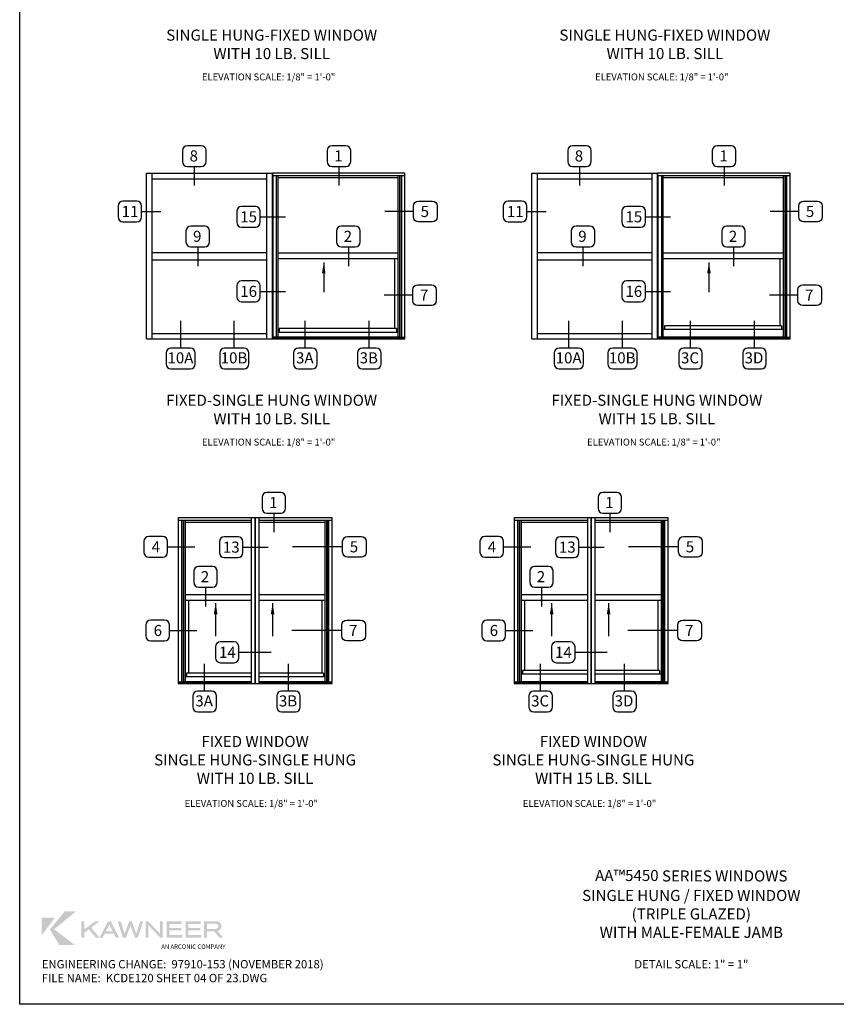
# Model space of a CAD drawing. Units: inches. Extents: x 0 to 147, y 0 to 94.
# Drawn here: x 0 to 37, y 0 to 45 of the extents above; entities that cross this region are included whole.
import ezdxf

# ---------------------------------------------------------------- set-up
doc = ezdxf.new("R2010")
doc.units = ezdxf.units.IN
doc.header["$MEASUREMENT"] = 0
doc.layers.get('0').update_dxf_attribs({"color": 4})
for name, color, linetype in [('FORMAT', 7, 'Continuous'), ('Kawneer Logo-English', 7, 'Continuous'), ('TEXT', 3, 'Continuous')]:
    doc.layers.add(name, color=color, linetype=linetype)
doc.styles.get("Standard").update_dxf_attribs({"font": 'arial.ttf'})
doc.dimstyles.new('0.05 Scale', dxfattribs={"dimtxt": 0.18, "dimasz": 0.18, "dimexe": 0.125, "dimexo": 0.062, "dimgap": 0.062, "dimtad": 1, "dimdec": 4, "dimlfac": 10, "dimzin": 1, "dimdsep": 46, "dimlunit": 5, "dimtxsty": 'Standard', "dimcen": 0, "dimclrd": 256, "dimclre": 256, "dimclrt": 256, "dimadec": 0, "dimazin": 0, "dimtfac": 1, "dimtdec": 4, "dimtofl": 0, "dimtmove": 0, "dimatfit": 3, "dimfxl": 1, "dimfrac": 2, "dimtolj": 1, "dimtzin": 1, "dimlwd": -1, "dimlwe": -1, "dimarcsym": 0})

# ---------------------------------------------------------------- blocks, each defined once
blk = doc.blocks.new('Kawneer Logo English')
at = {"layer": 'Kawneer Logo-English'}
for points in [[(0.0002, 0.2564), (0, 0.1137), (0.0012, 0.1153), (0.0046, 0.1197), (0.0099, 0.1268), (0.0167, 0.136), (0.0248, 0.1468), (0.0339, 0.1588), (0.0435, 0.1717), (0.0535, 0.185), (0.0634, 0.1984), (0.073, 0.2112), (0.0821, 0.2234), (0.0902, 0.2342), (0.097, 0.2433), (0.1022, 0.2503), (0.1057, 0.2549), (0.1069, 0.2565)], [(0.2706, 0.0336), (0.2688, 0.035), (0.2633, 0.0391), (0.255, 0.0454), (0.2442, 0.0536), (0.2314, 0.0633), (0.2173, 0.0741), (0.202, 0.0857), (0.1863, 0.0976), (0.1706, 0.1096), (0.1553, 0.1211), (0.1411, 0.132), (0.1285, 0.1417), (0.1176, 0.15), (0.1094, 0.1563), (0.1041, 0.1604), (0.1023, 0.1619), (0.1044, 0.1637), (0.1101, 0.1683), (0.1189, 0.1757), (0.1304, 0.1851), (0.1439, 0.1963), (0.159, 0.2087), (0.1751, 0.2221), (0.1917, 0.2359), (0.2083, 0.2496), (0.2244, 0.2628), (0.2395, 0.2753), (0.253, 0.2864), (0.2644, 0.2959), (0.2731, 0.3031), (0.2788, 0.3078), (0.2808, 0.3095), (0.2799, 0.3095), (0.277, 0.3096), (0.2725, 0.3096), (0.2666, 0.3096), (0.2597, 0.3096), (0.252, 0.3096), (0.2438, 0.3096), (0.2352, 0.3096), (0.2267, 0.3096), (0.2184, 0.3095), (0.2106, 0.3095), (0.2037, 0.3095), (0.1979, 0.3095), (0.1933, 0.3095), (0.1904, 0.3095), (0.1894, 0.3095), (0.188, 0.3078), (0.1841, 0.303), (0.1781, 0.2958), (0.1702, 0.2862), (0.161, 0.2751), (0.1507, 0.2625), (0.1396, 0.2491), (0.1283, 0.2352), (0.1169, 0.2214), (0.1059, 0.208), (0.0955, 0.1955), (0.0863, 0.1843), (0.0785, 0.1748), (0.0724, 0.1675), (0.0686, 0.1627), (0.0672, 0.1612), (0.068, 0.1597), (0.0704, 0.1556), (0.0743, 0.1493), (0.0791, 0.1412), (0.0849, 0.1315), (0.0913, 0.1208), (0.0982, 0.1092), (0.1053, 0.0973), (0.1124, 0.0855), (0.1193, 0.0739), (0.1257, 0.0632), (0.1315, 0.0535), (0.1364, 0.0454), (0.1402, 0.0391), (0.1426, 0.035), (0.1435, 0.0336)], [(0.8092, 0.2278), (0.7789, 0.1309), (0.7782, 0.1288), (0.7776, 0.127), (0.7771, 0.1253), (0.7767, 0.1238), (0.7764, 0.1249), (0.7761, 0.126), (0.7759, 0.1268), (0.7758, 0.1272), (0.7756, 0.128), (0.7751, 0.1292), (0.774, 0.1323), (0.7721, 0.1373), (0.7698, 0.1436), (0.7671, 0.1512), (0.764, 0.1596), (0.7606, 0.1686), (0.7573, 0.1779), (0.7539, 0.1872), (0.7506, 0.1962), (0.7475, 0.2046), (0.7448, 0.2122), (0.7424, 0.2185), (0.7406, 0.2235), (0.7395, 0.2266), (0.7391, 0.2278), (0.7191, 0.2278), (0.6843, 0.1336), (0.6832, 0.1306), (0.6824, 0.1282), (0.6817, 0.1261), (0.6812, 0.1241), (0.6809, 0.1251), (0.6805, 0.1262), (0.6802, 0.1273), (0.6799, 0.1287), (0.6795, 0.1298), (0.6785, 0.1329), (0.677, 0.1378), (0.675, 0.1442), (0.6726, 0.1516), (0.67, 0.16), (0.6672, 0.169), (0.6643, 0.1782), (0.6614, 0.1875), (0.6586, 0.1964), (0.656, 0.2047), (0.6536, 0.2123), (0.6516, 0.2186), (0.6501, 0.2235), (0.6491, 0.2266), (0.6488, 0.2278), (0.6238, 0.2278), (0.6676, 0.0927), (0.6923, 0.0927), (0.726, 0.1855), (0.727, 0.1883), (0.7278, 0.1906), (0.7285, 0.1928), (0.729, 0.1947), (0.7299, 0.1922), (0.7307, 0.1894), (0.7318, 0.1863), (0.7331, 0.1827), (0.7655, 0.0927), (0.7896, 0.0927), (0.8341, 0.2278), (0.8306, 0.2278)], [(0.9726, 0.2278), (0.9726, 0.1355), (0.973, 0.1265), (0.973, 0.1255), (0.9731, 0.1238), (0.9717, 0.1254), (0.9711, 0.1263), (0.9642, 0.1339), (0.8756, 0.2278), (0.853, 0.2278), (0.853, 0.0927), (0.8757, 0.0927), (0.8757, 0.1928), (0.8757, 0.1931), (0.8756, 0.194), (0.8755, 0.1953), (0.8754, 0.1968), (0.8756, 0.1965), (0.8757, 0.1963), (0.8765, 0.1955), (0.8782, 0.1936), (0.8798, 0.1918), (0.8805, 0.1909), (0.8816, 0.1898), (0.8845, 0.1867), (0.8892, 0.1819), (0.8952, 0.1756), (0.9021, 0.1681), (0.91, 0.1598), (0.9184, 0.151), (0.9272, 0.1418), (0.9358, 0.1326), (0.9442, 0.1237), (0.9521, 0.1154), (0.9591, 0.108), (0.965, 0.1017), (0.9696, 0.0969), (0.9726, 0.0938), (0.9736, 0.0927), (0.9952, 0.0927), (0.9952, 0.2278), (0.9927, 0.2278)], [(1.0494, 0.1526), (1.0512, 0.1526), (1.0549, 0.1526), (1.0602, 0.1526), (1.0668, 0.1526), (1.0744, 0.1526), (1.0827, 0.1526), (1.0915, 0.1526), (1.1006, 0.1526), (1.1095, 0.1526), (1.1182, 0.1526), (1.1262, 0.1526), (1.1334, 0.1526), (1.1396, 0.1526), (1.1442, 0.1526), (1.1472, 0.1526), (1.1482, 0.1526), (1.1482, 0.173), (1.1472, 0.173), (1.1442, 0.173), (1.1396, 0.173), (1.1335, 0.173), (1.1262, 0.173), (1.1182, 0.173), (1.1095, 0.173), (1.1006, 0.173), (1.0915, 0.173), (1.0827, 0.173), (1.0744, 0.173), (1.0668, 0.173), (1.0602, 0.173), (1.0549, 0.173), (1.0512, 0.173), (1.0494, 0.173), (1.0494, 0.1754), (1.0494, 0.1794), (1.0494, 0.1844), (1.0494, 0.1899), (1.0494, 0.1953), (1.0494, 0.2003), (1.0494, 0.2043), (1.0494, 0.2067), (1.0512, 0.2067), (1.055, 0.2067), (1.0605, 0.2067), (1.0672, 0.2067), (1.075, 0.2067), (1.0835, 0.2067), (1.0925, 0.2067), (1.1019, 0.2067), (1.1111, 0.2067), (1.12, 0.2067), (1.1283, 0.2067), (1.1356, 0.2067), (1.1419, 0.2067), (1.1466, 0.2067), (1.1497, 0.2067), (1.1508, 0.2067), (1.1508, 0.2278), (1.1483, 0.2278), (1.0259, 0.2278), (1.0259, 0.0927), (1.1556, 0.0927), (1.1556, 0.1137), (1.1545, 0.1137), (1.1512, 0.1137), (1.1462, 0.1137), (1.1397, 0.1137), (1.1319, 0.1137), (1.1232, 0.1137), (1.1139, 0.1137), (1.1043, 0.1137), (1.0945, 0.1137), (1.0851, 0.1137), (1.0761, 0.1137), (1.0679, 0.1137), (1.0609, 0.1137), (1.0552, 0.1137), (1.0513, 0.1137), (1.0494, 0.1137), (1.0494, 0.1164), (1.0494, 0.1209), (1.0494, 0.1267), (1.0494, 0.1331), (1.0494, 0.1395), (1.0494, 0.1453), (1.0494, 0.1499)], [(1.2056, 0.1526), (1.2075, 0.1526), (1.2112, 0.1526), (1.2165, 0.1526), (1.223, 0.1526), (1.2306, 0.1526), (1.239, 0.1526), (1.2478, 0.1526), (1.2568, 0.1526), (1.2658, 0.1526), (1.2744, 0.1526), (1.2826, 0.1526), (1.2897, 0.1526), (1.2958, 0.1526), (1.3005, 0.1526), (1.3035, 0.1526), (1.3045, 0.1526), (1.3045, 0.173), (1.3035, 0.173), (1.3005, 0.173), (1.2958, 0.173), (1.2897, 0.173), (1.2826, 0.173), (1.2744, 0.173), (1.2658, 0.173), (1.2568, 0.173), (1.2478, 0.173), (1.239, 0.173), (1.2306, 0.173), (1.223, 0.173), (1.2165, 0.173), (1.2112, 0.173), (1.2075, 0.173), (1.2056, 0.173), (1.2056, 0.1754), (1.2056, 0.1794), (1.2056, 0.1844), (1.2056, 0.1899), (1.2056, 0.1953), (1.2056, 0.2003), (1.2056, 0.2043), (1.2056, 0.2067), (1.2075, 0.2067), (1.2113, 0.2067), (1.2167, 0.2067), (1.2234, 0.2067), (1.2313, 0.2067), (1.2397, 0.2067), (1.2489, 0.2067), (1.2581, 0.2067), (1.2674, 0.2067), (1.2762, 0.2067), (1.2845, 0.2067), (1.2919, 0.2067), (1.2981, 0.2067), (1.3029, 0.2067), (1.306, 0.2067), (1.3071, 0.2067), (1.3071, 0.2278), (1.3046, 0.2278), (1.1822, 0.2278), (1.1822, 0.0927), (1.3119, 0.0927), (1.3119, 0.1137), (1.3107, 0.1137), (1.3075, 0.1137), (1.3024, 0.1137), (1.2959, 0.1137), (1.2882, 0.1137), (1.2795, 0.1137), (1.2702, 0.1137), (1.2605, 0.1137), (1.2508, 0.1137), (1.2413, 0.1137), (1.2324, 0.1137), (1.2242, 0.1137), (1.2172, 0.1137), (1.2115, 0.1137), (1.2076, 0.1137), (1.2056, 0.1137), (1.2056, 0.1164), (1.2056, 0.1209), (1.2056, 0.1267), (1.2056, 0.1331), (1.2056, 0.1395), (1.2056, 0.1453), (1.2056, 0.1499)]]:
    blk.add_hatch(color=256, dxfattribs=at).paths.add_polyline_path(points)
h = blk.add_hatch(color=256, dxfattribs=at)
h.paths.add_polyline_path([(0.527, 0.1446), (0.529, 0.1487), (0.5323, 0.1552), (0.5365, 0.1634), (0.541, 0.1723), (0.5453, 0.1808), (0.5491, 0.1882), (0.5516, 0.1932), (0.5526, 0.1952), (0.5528, 0.1958), (0.5534, 0.1971), (0.5542, 0.199), (0.555, 0.2013), (0.5555, 0.2001), (0.5561, 0.1989), (0.5567, 0.1975), (0.5575, 0.1959), (0.5583, 0.1943), (0.5606, 0.1896), (0.564, 0.1829), (0.568, 0.1749), (0.5724, 0.1662), (0.5766, 0.1578), (0.5803, 0.1503), (0.5831, 0.1446), (0.5791, 0.1446), (0.5725, 0.1446), (0.5642, 0.1446), (0.555, 0.1446), (0.5459, 0.1446), (0.5376, 0.1446), (0.5311, 0.1446)], flags=16)
h.paths.add_polyline_path([(0.5657, 0.2278), (0.5444, 0.2278), (0.4748, 0.0934), (0.473, 0.0956), (0.47, 0.0991), (0.4661, 0.1037), (0.4616, 0.1091), (0.4563, 0.1153), (0.4507, 0.122), (0.4448, 0.1291), (0.4387, 0.1362), (0.4327, 0.1433), (0.4269, 0.1502), (0.4215, 0.1567), (0.4165, 0.1626), (0.4123, 0.1675), (0.4089, 0.1715), (0.4065, 0.1744), (0.4053, 0.1758), (0.4067, 0.1769), (0.4094, 0.1789), (0.4132, 0.1817), (0.4179, 0.1852), (0.4232, 0.1891), (0.4291, 0.1935), (0.4353, 0.1982), (0.4416, 0.2029), (0.4479, 0.2076), (0.454, 0.2121), (0.4596, 0.2163), (0.4646, 0.22), (0.4689, 0.2232), (0.4721, 0.2256), (0.4743, 0.2272), (0.475, 0.2278), (0.4674, 0.2278), (0.4396, 0.2278), (0.4386, 0.227), (0.4359, 0.2251), (0.4318, 0.2221), (0.4264, 0.2181), (0.4201, 0.2133), (0.4129, 0.208), (0.4051, 0.2023), (0.397, 0.1963), (0.3889, 0.1904), (0.3809, 0.1845), (0.3733, 0.1788), (0.3663, 0.1737), (0.3602, 0.1691), (0.355, 0.1654), (0.3513, 0.1626), (0.3491, 0.161), (0.3491, 0.1631), (0.3491, 0.1663), (0.3491, 0.1703), (0.3491, 0.175), (0.3491, 0.1802), (0.3491, 0.1858), (0.3491, 0.1917), (0.3491, 0.1975), (0.3491, 0.2033), (0.3491, 0.2088), (0.3491, 0.214), (0.3491, 0.2185), (0.3491, 0.2223), (0.3491, 0.2252), (0.3491, 0.2271), (0.3491, 0.2278), (0.3258, 0.2278), (0.3258, 0.0927), (0.3487, 0.0927), (0.3487, 0.0944), (0.3487, 0.0988), (0.3487, 0.1052), (0.3487, 0.1126), (0.3487, 0.12), (0.3487, 0.1267), (0.3487, 0.1318), (0.3487, 0.1343), (0.3507, 0.1357), (0.3549, 0.1388), (0.3605, 0.1429), (0.3669, 0.1476), (0.3733, 0.1523), (0.3792, 0.1566), (0.3837, 0.1599), (0.3862, 0.1618), (0.3873, 0.1604), (0.3895, 0.1578), (0.3925, 0.1542), (0.3965, 0.1495), (0.4009, 0.1443), (0.4058, 0.1384), (0.4109, 0.1322), (0.4162, 0.126), (0.4216, 0.1196), (0.4266, 0.1137), (0.4313, 0.108), (0.4355, 0.1029), (0.4391, 0.0987), (0.4418, 0.0955), (0.4436, 0.0934), (0.4442, 0.0927), (0.4743, 0.0927), (0.4754, 0.0927), (0.5008, 0.0927), (0.5015, 0.094), (0.5032, 0.0973), (0.5055, 0.1021), (0.5083, 0.1077), (0.5111, 0.1135), (0.5137, 0.1186), (0.5157, 0.1226), (0.5167, 0.1248), (0.518, 0.1248), (0.5207, 0.1248), (0.5246, 0.1248), (0.5296, 0.1248), (0.5353, 0.1248), (0.5415, 0.1248), (0.5482, 0.1248), (0.5551, 0.1248), (0.562, 0.1248), (0.5688, 0.1248), (0.575, 0.1248), (0.5807, 0.1248), (0.5856, 0.1248), (0.5896, 0.1248), (0.5923, 0.1248), (0.5936, 0.1248), (0.5946, 0.1226), (0.5966, 0.1186), (0.5992, 0.1135), (0.602, 0.1077), (0.6048, 0.1021), (0.6071, 0.0973), (0.6088, 0.094), (0.6094, 0.0927), (0.6364, 0.0927), (0.5672, 0.2278)])
h = blk.add_hatch(color=256, dxfattribs=at)
h.paths.add_polyline_path([(1.3584, 0.1651), (1.3584, 0.168), (1.3584, 0.1729), (1.3584, 0.1792), (1.3584, 0.1862), (1.3584, 0.1931), (1.3584, 0.1995), (1.3584, 0.2044), (1.3584, 0.2072), (1.3599, 0.2072), (1.3627, 0.2072), (1.3664, 0.2072), (1.3711, 0.2072), (1.3764, 0.2072), (1.3823, 0.2072), (1.3883, 0.2072), (1.3946, 0.2072), (1.4008, 0.2072), (1.4067, 0.2072), (1.4123, 0.2072), (1.4173, 0.2072), (1.4214, 0.2072), (1.4245, 0.2072), (1.4266, 0.2072), (1.4273, 0.2072), (1.431, 0.2071), (1.4343, 0.2069), (1.4359, 0.2067), (1.4374, 0.2064), (1.4389, 0.2061), (1.4404, 0.2056), (1.4417, 0.2051), (1.443, 0.2045), (1.4442, 0.2037), (1.4454, 0.2029), (1.4466, 0.2018), (1.4476, 0.2007), (1.4486, 0.1993), (1.4495, 0.1978), (1.4504, 0.1961), (1.4511, 0.1945), (1.4516, 0.193), (1.452, 0.1914), (1.4522, 0.19), (1.4524, 0.1887), (1.4524, 0.1875), (1.4525, 0.1863), (1.4524, 0.1845), (1.4522, 0.1828), (1.4519, 0.181), (1.4514, 0.1794), (1.4508, 0.1779), (1.4501, 0.1765), (1.4493, 0.1751), (1.4483, 0.1737), (1.447, 0.1723), (1.4457, 0.1711), (1.4443, 0.17), (1.4428, 0.169), (1.4412, 0.1682), (1.4396, 0.1675), (1.4379, 0.1669), (1.4361, 0.1665), (1.4342, 0.166), (1.4324, 0.1657), (1.4304, 0.1655), (1.4285, 0.1654), (1.4244, 0.1652), (1.4202, 0.1651), (1.4177, 0.1651), (1.4111, 0.1651), (1.4018, 0.1651), (1.391, 0.1651), (1.38, 0.1651), (1.37, 0.1651), (1.3623, 0.1651)], flags=16)
h.paths.add_polyline_path([(1.4438, 0.1486), (1.4469, 0.1492), (1.4495, 0.1499), (1.4519, 0.1506), (1.454, 0.1515), (1.4559, 0.1522), (1.4576, 0.153), (1.4591, 0.154), (1.4606, 0.1549), (1.4621, 0.1558), (1.4634, 0.1569), (1.4647, 0.158), (1.4659, 0.1591), (1.467, 0.1602), (1.468, 0.1613), (1.4689, 0.1626), (1.4699, 0.1637), (1.4706, 0.1649), (1.4715, 0.1662), (1.4721, 0.1674), (1.4728, 0.1686), (1.4733, 0.1699), (1.4738, 0.1711), (1.4743, 0.1724), (1.4747, 0.1737), (1.4754, 0.1761), (1.4758, 0.1785), (1.4762, 0.1808), (1.4765, 0.1831), (1.4766, 0.1851), (1.4767, 0.1871), (1.4766, 0.1889), (1.4765, 0.1906), (1.4764, 0.1924), (1.4761, 0.1941), (1.4758, 0.1958), (1.4756, 0.1974), (1.4751, 0.199), (1.4746, 0.2006), (1.4742, 0.2021), (1.4735, 0.2036), (1.473, 0.2051), (1.4722, 0.2065), (1.4715, 0.2079), (1.4706, 0.2092), (1.4698, 0.2105), (1.4689, 0.2118), (1.4679, 0.213), (1.4669, 0.2141), (1.4658, 0.2154), (1.4647, 0.2164), (1.4635, 0.2174), (1.4622, 0.2184), (1.461, 0.2194), (1.4596, 0.2203), (1.4583, 0.2211), (1.4568, 0.222), (1.4554, 0.2227), (1.4538, 0.2234), (1.4523, 0.224), (1.4507, 0.2246), (1.4491, 0.2251), (1.4473, 0.2256), (1.4452, 0.2262), (1.4433, 0.2265), (1.4411, 0.2269), (1.4389, 0.2272), (1.4364, 0.2274), (1.4335, 0.2276), (1.43, 0.2277), (1.4261, 0.2278), (1.426, 0.2278), (1.3349, 0.2278), (1.3349, 0.0927), (1.3586, 0.0927), (1.3586, 0.0947), (1.3586, 0.1001), (1.3586, 0.108), (1.3586, 0.117), (1.3586, 0.1263), (1.3586, 0.1348), (1.3586, 0.1413), (1.3586, 0.1448), (1.3623, 0.1448), (1.3694, 0.1448), (1.3787, 0.1448), (1.389, 0.1448), (1.3993, 0.1448), (1.4082, 0.1448), (1.4147, 0.1448), (1.4177, 0.1448), (1.4201, 0.142), (1.4252, 0.136), (1.4323, 0.1276), (1.4403, 0.1181), (1.4482, 0.1087), (1.455, 0.1006), (1.4599, 0.0948), (1.4618, 0.0927), (1.4925, 0.0927), (1.4907, 0.0948), (1.4856, 0.1005), (1.4785, 0.1088), (1.4701, 0.1183), (1.4615, 0.1282), (1.4536, 0.1373), (1.4474, 0.1445)])
at = {"layer": 'Kawneer Logo-English', "insert": (1.5101, 0.0373), "char_height": 0.036, "attachment_point": 3}
blk.add_mtext_dynamic_manual_height_columns('{\\fArial TUR|b0|i0|c0|p34;\\T1.05;AN ARCONIC COMPANY}', width=0.61259, gutter_width=1, heights=[0], dxfattribs=at)

msp = doc.modelspace()

# ---------------------------------------------------------------- linework, layer by layer
for p, q in [((5.742353, 30.071464), (5.742353, 37.567592)), ((5.742353, 37.567592), (11.426822, 37.567592)), ((5.992353, 30.071464), (5.992353, 37.567592)), ((11.176822, 30.071464), (11.176822, 37.567592)), ((11.426822, 30.071464), (11.426822, 37.567592)), ((17.423725, 37.442592), (11.426822, 37.442592)), ((11.426822, 37.442592), (11.426822, 30.134253)), ((11.442447, 37.442592), (11.442447, 30.15382)), ((11.602572, 37.442592), (11.602572, 30.15382)), ((11.669006, 37.442592), (11.669006, 30.15382)), ((17.103475, 37.442592), (17.103475, 30.15382)), ((17.177725, 37.442592), (17.177725, 30.15382)), ((17.197165, 37.442592), (17.197165, 30.134253)), ((17.2636, 37.442592), (17.2636, 30.134253)), ((23.162536, 30.071464), (23.162536, 37.567592)), ((23.162536, 37.567592), (28.847004, 37.567592)), ((23.412536, 30.071464), (23.412536, 37.567592)), ((28.597004, 30.071464), (28.597004, 37.567592)), ((28.847004, 30.071464), (28.847004, 37.567592)), ((34.843907, 37.442592), (28.847004, 37.442592)), ((28.847004, 37.442592), (28.847004, 30.134253)), ((28.862629, 37.442592), (28.862629, 30.15382)), ((29.022754, 37.442592), (29.022754, 30.15382)), ((29.089189, 37.442592), (29.089189, 30.15382)), ((34.523657, 37.442592), (34.523657, 30.15382)), ((34.597907, 37.442592), (34.597907, 30.15382)), ((34.617348, 37.442592), (34.617348, 30.134253)), ((34.683782, 37.442592), (34.683782, 30.134253)), ((5.992353, 37.317592), (11.176822, 37.317592)), ((17.103475, 37.356592), (11.669006, 37.356592)), ((23.412536, 37.317592), (28.597004, 37.317592)), ((34.523657, 37.356592), (29.089189, 37.356592)), ((5.992353, 33.983528), (11.176822, 33.983528)), ((17.103475, 33.944496), (11.669006, 33.944496)), ((23.412536, 33.983528), (28.597004, 33.983528)), ((34.523657, 33.944496), (29.089189, 33.944496)), ((5.992353, 33.655528), (11.176822, 33.655528)), ((17.103475, 33.694559), (11.669006, 33.694559)), ((16.954975, 33.694559), (16.954975, 30.546526)), ((23.412536, 33.655528), (28.597004, 33.655528)), ((34.523657, 33.694559), (29.089189, 33.694559)), ((34.375157, 33.694559), (34.375157, 30.670781)), ((5.992353, 30.321464), (11.176822, 30.321464)), ((17.103475, 30.372261), (11.669006, 30.372261)), ((17.035227, 30.546526), (11.737254, 30.546526)), ((11.737254, 30.546526), (11.737254, 30.372261)), ((17.035227, 30.546526), (17.035227, 30.372261)), ((23.412536, 30.321464), (28.597004, 30.321464)), ((34.523657, 30.497214), (29.089189, 30.497214)), ((34.455409, 30.670781), (29.157437, 30.670781)), ((29.157437, 30.670781), (29.157437, 30.496516)), ((34.455409, 30.670781), (34.455409, 30.496516)), ((5.742353, 30.071464), (11.426822, 30.071464)), ((17.197165, 30.15382), (11.426822, 30.15382)), ((17.423725, 30.134253), (11.426822, 30.134253)), ((17.423725, 30.125373), (11.426822, 30.125373)), ((23.162536, 30.071464), (28.847004, 30.071464)), ((34.617348, 30.15382), (28.847004, 30.15382)), ((34.843907, 30.134253), (28.847004, 30.134253)), ((34.843907, 30.125373), (28.847004, 30.125373)), ((10.476401, 21.865418), (7.160472, 21.865418)), ((7.320597, 21.865418), (7.320597, 14.557078)), ((7.387031, 21.865418), (7.387031, 14.557078)), ((7.406472, 21.865418), (7.406472, 14.576645)), ((7.480722, 21.865418), (7.480722, 14.576645)), ((10.476401, 21.990418), (10.476401, 14.494289)), ((10.636507, 21.990418), (10.636507, 14.494289)), ((10.652093, 21.990418), (10.652093, 14.494289)), ((10.812199, 21.990418), (10.812199, 14.494289)), ((14.128128, 21.865418), (10.812199, 21.865418)), ((13.807878, 21.865418), (13.807878, 14.576645)), ((13.882128, 21.865418), (13.882128, 14.576645)), ((13.901568, 21.865418), (13.901568, 14.557078)), ((13.968003, 21.865418), (13.968003, 14.557078)), ((25.67269, 21.865418), (22.35676, 21.865418)), ((22.516885, 21.865418), (22.516885, 14.557078)), ((22.58332, 21.865418), (22.58332, 14.557078)), ((22.60276, 21.865418), (22.60276, 14.576645)), ((22.67701, 21.865418), (22.67701, 14.576645)), ((25.67269, 21.990418), (25.67269, 14.494289)), ((25.832795, 21.990418), (25.832795, 14.494289)), ((25.848381, 21.990418), (25.848381, 14.494289)), ((26.008487, 21.990418), (26.008487, 14.494289)), ((29.324416, 21.865418), (26.008487, 21.865418)), ((29.004166, 21.865418), (29.004166, 14.576645)), ((29.078416, 21.865418), (29.078416, 14.576645)), ((29.097857, 21.865418), (29.097857, 14.557078)), ((29.164291, 21.865418), (29.164291, 14.557078)), ((10.476401, 21.779418), (7.480722, 21.779418)), ((13.807878, 21.779418), (10.812199, 21.779418)), ((25.67269, 21.779418), (22.67701, 21.779418)), ((29.004166, 21.779418), (26.008487, 21.779418)), ((10.476401, 18.504059), (7.480722, 18.504059)), ((10.476401, 18.254122), (7.480722, 18.254122)), ((7.629222, 18.254122), (7.629222, 14.969351)), ((13.807878, 18.504059), (10.812199, 18.504059)), ((13.807878, 18.254122), (10.812199, 18.254122)), ((13.659378, 18.254122), (13.659378, 14.969351)), ((25.67269, 18.504059), (22.67701, 18.504059)), ((25.67269, 18.254122), (22.67701, 18.254122)), ((22.82551, 18.254122), (22.82551, 15.093607)), ((29.004166, 18.504059), (26.008487, 18.504059)), ((29.004166, 18.254122), (26.008487, 18.254122)), ((28.855666, 18.254122), (28.855666, 15.093607)), ((10.476401, 14.795086), (7.480722, 14.795086)), ((10.476401, 14.969351), (7.54897, 14.969351)), ((7.54897, 14.969351), (7.54897, 14.795086)), ((13.73963, 14.969351), (10.812199, 14.969351)), ((13.807878, 14.795086), (10.812199, 14.795086)), ((13.73963, 14.969351), (13.73963, 14.795086)), ((25.67269, 14.920039), (22.67701, 14.920039)), ((25.67269, 15.093607), (22.745258, 15.093607)), ((22.745258, 15.093607), (22.745258, 14.919342)), ((28.935918, 15.093607), (26.008487, 15.093607)), ((29.004166, 14.920039), (26.008487, 14.920039)), ((28.935918, 15.093607), (28.935918, 14.919342)), ((10.476401, 14.557078), (7.160472, 14.557078)), ((10.476401, 14.548198), (7.160472, 14.548198)), ((10.476401, 14.576645), (7.387031, 14.576645)), ((13.901568, 14.576645), (10.812199, 14.576645)), ((14.128128, 14.557078), (10.812199, 14.557078)), ((14.128128, 14.548198), (10.812199, 14.548198)), ((25.67269, 14.557078), (22.35676, 14.557078)), ((25.67269, 14.548198), (22.35676, 14.548198)), ((25.67269, 14.576645), (22.58332, 14.576645)), ((29.097857, 14.576645), (26.008487, 14.576645)), ((29.324416, 14.557078), (26.008487, 14.557078)), ((29.324416, 14.548198), (26.008487, 14.548198))]:
    msp.add_line(p, q)
for points in [[(11.426822, 30.071464), (17.423725, 30.071464), (17.423725, 37.567592), (11.426822, 37.567592)], [(28.847004, 30.071464), (34.843907, 30.071464), (34.843907, 37.567592), (28.847004, 37.567592)], [(7.160472, 14.494289), (14.128128, 14.494289), (14.128128, 21.990418), (7.160472, 21.990418)], [(22.35676, 14.494289), (29.324416, 14.494289), (29.324416, 21.990418), (22.35676, 21.990418)]]:
    msp.add_lwpolyline(points, close=True)
at = {"layer": 'FORMAT'}
msp.add_lwpolyline([(147.465707, 0), (0, 0), (0, 94.198304)], dxfattribs=at)
at = {"layer": 'TEXT'}
for p, q in [((7.896223, 37.869921), (7.896223, 37.003405)), ((14.437943, 37.869921), (14.437943, 37.003405)), ((25.316406, 37.869921), (25.316406, 37.003405)), ((31.858125, 37.869921), (31.858125, 37.003405)), ((5.516674, 35.835792), (6.387405, 35.835792)), ((17.811829, 35.835792), (16.5181, 35.835792)), ((22.936857, 35.835792), (23.807587, 35.835792)), ((35.232011, 35.835792), (33.938283, 35.835792)), ((10.880257, 35.595344), (12.019034, 35.595344)), ((28.30044, 35.595344), (29.439216, 35.595344)), ((8.053765, 34.235804), (8.053765, 33.369288)), ((14.864341, 34.235804), (14.864341, 33.369288)), ((25.473948, 34.235804), (25.473948, 33.369288)), ((32.284523, 34.235804), (32.284523, 33.369288)), ((10.880257, 32.225687), (12.019034, 32.225687)), ((17.776619, 32.05418), (16.482891, 32.05418)), ((28.30044, 32.225687), (29.439216, 32.225687)), ((35.196802, 32.05418), (33.903073, 32.05418)), ((7.282881, 29.662198), (7.282881, 30.894566)), ((9.705598, 29.662198), (9.705598, 30.894566)), ((12.918584, 29.662198), (12.918584, 30.894566)), ((15.811701, 29.662198), (15.811701, 30.894566)), ((24.838299, 29.662198), (24.838299, 30.894566)), ((27.261016, 29.662198), (27.261016, 30.894566)), ((30.338766, 29.662198), (30.338766, 30.894566)), ((33.231884, 29.662198), (33.231884, 30.894566)), ((11.492572, 22.19976), (11.492572, 21.333244)), ((26.68886, 22.19976), (26.68886, 21.333244)), ((6.686096, 20.678599), (7.923065, 20.678599)), ((10.095521, 20.665158), (11.234297, 20.665158)), ((14.606313, 20.678599), (12.341831, 20.678599)), ((21.882385, 20.678599), (23.119354, 20.678599)), ((25.291809, 20.665158), (26.430586, 20.665158)), ((29.802601, 20.678599), (27.53812, 20.678599)), ((8.404364, 18.851949), (8.404364, 17.985433)), ((23.600653, 18.851949), (23.600653, 17.985433)), ((6.774121, 16.897921), (8.01109, 16.897921)), ((14.571103, 16.896987), (12.306622, 16.896987)), ((21.97041, 16.897921), (23.207379, 16.897921)), ((29.767391, 16.896987), (27.50291, 16.896987)), ((9.918206, 15.909139), (11.374024, 15.909139)), ((25.114494, 15.909139), (26.570313, 15.909139)), ((8.364672, 14.157361), (8.364672, 15.389729)), ((12.158914, 14.157361), (12.158914, 15.389729)), ((23.56096, 14.157361), (23.56096, 15.389729)), ((27.355203, 14.157361), (27.355203, 15.389729))]:
    msp.add_line(p, q, dxfattribs=at)
for points in [[(8.209538, 37.869921, 0.414213562), (8.429264, 38.089647), (8.429264, 38.589072, 0.414213562), (8.209538, 38.808799), (7.582909, 38.808799, 0.414213562), (7.363182, 38.589072), (7.363182, 38.089647, 0.414213562), (7.582909, 37.869921)], [(14.751257, 37.869921, 0.414213562), (14.970984, 38.089647), (14.970984, 38.589072, 0.414213562), (14.751257, 38.808799), (14.124628, 38.808799, 0.414213562), (13.904902, 38.589072), (13.904902, 38.089647, 0.414213562), (14.124628, 37.869921)], [(25.62972, 37.869921, 0.414213562), (25.849447, 38.089647), (25.849447, 38.589072, 0.414213562), (25.62972, 38.808799), (25.003091, 38.808799, 0.414213562), (24.783365, 38.589072), (24.783365, 38.089647, 0.414213562), (25.003091, 37.869921)], [(32.17144, 37.869921, 0.414213562), (32.391167, 38.089647), (32.391167, 38.589072, 0.414213562), (32.17144, 38.808799), (31.544811, 38.808799, 0.414213562), (31.325084, 38.589072), (31.325084, 38.089647, 0.414213562), (31.544811, 37.869921)], [(5.516674, 35.586079), (5.516674, 36.085504, 0.414213562), (5.296948, 36.305231), (4.670318, 36.305231, 0.414213562), (4.450592, 36.085504), (4.450592, 35.586079, 0.414213562), (4.670318, 35.366353), (5.296948, 35.366353, 0.414213562)], [(10.880257, 35.345632), (10.880257, 35.845057, 0.414213562), (10.660531, 36.064783), (10.033901, 36.064783, 0.414213562), (9.814175, 35.845057), (9.814175, 35.345632, 0.414213562), (10.033901, 35.125905), (10.660531, 35.125905, 0.414213562)], [(17.811829, 35.586079), (17.811829, 36.085504, -0.414213562), (18.031555, 36.305231), (18.658184, 36.305231, -0.414213562), (18.877911, 36.085504), (18.877911, 35.586079, -0.414213562), (18.658184, 35.366353), (18.031555, 35.366353, -0.414213562)], [(22.936857, 35.586079), (22.936857, 36.085504, 0.414213562), (22.71713, 36.305231), (22.090501, 36.305231, 0.414213562), (21.870774, 36.085504), (21.870774, 35.586079, 0.414213562), (22.090501, 35.366353), (22.71713, 35.366353, 0.414213562)], [(28.30044, 35.345632), (28.30044, 35.845057, 0.414213562), (28.080713, 36.064783), (27.454084, 36.064783, 0.414213562), (27.234357, 35.845057), (27.234357, 35.345632, 0.414213562), (27.454084, 35.125905), (28.080713, 35.125905, 0.414213562)], [(35.232011, 35.586079), (35.232011, 36.085504, -0.414213562), (35.451738, 36.305231), (36.078367, 36.305231, -0.414213562), (36.298093, 36.085504), (36.298093, 35.586079, -0.414213562), (36.078367, 35.366353), (35.451738, 35.366353, -0.414213562)], [(8.36708, 34.235804, 0.414213562), (8.586807, 34.45553), (8.586807, 34.954955, 0.414213562), (8.36708, 35.174682), (7.740451, 35.174682, 0.414213562), (7.520724, 34.954955), (7.520724, 34.45553, 0.414213562), (7.740451, 34.235804)], [(15.177655, 34.235804, 0.414213562), (15.397382, 34.45553), (15.397382, 34.954955, 0.414213562), (15.177655, 35.174682), (14.551026, 35.174682, 0.414213562), (14.3313, 34.954955), (14.3313, 34.45553, 0.414213562), (14.551026, 34.235804)], [(25.787262, 34.235804, 0.414213562), (26.006989, 34.45553), (26.006989, 34.954955, 0.414213562), (25.787262, 35.174682), (25.160633, 35.174682, 0.414213562), (24.940907, 34.954955), (24.940907, 34.45553, 0.414213562), (25.160633, 34.235804)], [(32.597838, 34.235804, 0.414213562), (32.817564, 34.45553), (32.817564, 34.954955, 0.414213562), (32.597838, 35.174682), (31.971209, 35.174682, 0.414213562), (31.751482, 34.954955), (31.751482, 34.45553, 0.414213562), (31.971209, 34.235804)], [(10.880257, 31.975975), (10.880257, 32.475399, 0.414213562), (10.660531, 32.695126), (10.033901, 32.695126, 0.414213562), (9.814175, 32.475399), (9.814175, 31.975975, 0.414213562), (10.033901, 31.756248), (10.660531, 31.756248, 0.414213562)], [(17.776619, 31.804468), (17.776619, 32.303893, -0.414213562), (17.996346, 32.523619), (18.622975, 32.523619, -0.414213562), (18.842701, 32.303893), (18.842701, 31.804468, -0.414213562), (18.622975, 31.584741), (17.996346, 31.584741, -0.414213562)], [(28.30044, 31.975975), (28.30044, 32.475399, 0.414213562), (28.080713, 32.695126), (27.454084, 32.695126, 0.414213562), (27.234357, 32.475399), (27.234357, 31.975975, 0.414213562), (27.454084, 31.756248), (28.080713, 31.756248, 0.414213562)], [(35.196802, 31.804468), (35.196802, 32.303893, -0.414213562), (35.416528, 32.523619), (36.043157, 32.523619, -0.414213562), (36.262884, 32.303893), (36.262884, 31.804468, -0.414213562), (36.043157, 31.584741), (35.416528, 31.584741, -0.414213562)], [(6.841659, 29.662198, 0.414213562), (6.621932, 29.442471), (6.621932, 28.943046, 0.414213562), (6.841659, 28.72332), (7.724104, 28.72332, 0.414213562), (7.943831, 28.943046), (7.943831, 29.442471, 0.414213562), (7.724104, 29.662198)], [(9.264375, 29.662198, 0.414213562), (9.044649, 29.442471), (9.044649, 28.943046, 0.414213562), (9.264375, 28.72332), (10.146821, 28.72332, 0.414213562), (10.366547, 28.943046), (10.366547, 29.442471, 0.414213562), (10.146821, 29.662198)], [(12.605269, 29.662198, 0.414213562), (12.385543, 29.442471), (12.385543, 28.943046, 0.414213562), (12.605269, 28.72332), (13.231898, 28.72332, 0.414213562), (13.451625, 28.943046), (13.451625, 29.442471, 0.414213562), (13.231898, 29.662198)], [(15.498387, 29.662198, 0.414213562), (15.27866, 29.442471), (15.27866, 28.943046, 0.414213562), (15.498387, 28.72332), (16.125016, 28.72332, 0.414213562), (16.344742, 28.943046), (16.344742, 29.442471, 0.414213562), (16.125016, 29.662198)], [(24.397076, 29.662198, 0.414213562), (24.17735, 29.442471), (24.17735, 28.943046, 0.414213562), (24.397076, 28.72332), (25.279522, 28.72332, 0.414213562), (25.499249, 28.943046), (25.499249, 29.442471, 0.414213562), (25.279522, 29.662198)], [(26.819793, 29.662198, 0.414213562), (26.600066, 29.442471), (26.600066, 28.943046, 0.414213562), (26.819793, 28.72332), (27.702239, 28.72332, 0.414213562), (27.921965, 28.943046), (27.921965, 29.442471, 0.414213562), (27.702239, 29.662198)], [(30.025452, 29.662198, 0.414213562), (29.805725, 29.442471), (29.805725, 28.943046, 0.414213562), (30.025452, 28.72332), (30.652081, 28.72332, 0.414213562), (30.871808, 28.943046), (30.871808, 29.442471, 0.414213562), (30.652081, 29.662198)], [(32.918569, 29.662198, 0.414213562), (32.698843, 29.442471), (32.698843, 28.943046, 0.414213562), (32.918569, 28.72332), (33.545198, 28.72332, 0.414213562), (33.764925, 28.943046), (33.764925, 29.442471, 0.414213562), (33.545198, 29.662198)], [(11.805886, 22.19976, 0.414213562), (12.025613, 22.419487), (12.025613, 22.918912, 0.414213562), (11.805886, 23.138638), (11.179257, 23.138638, 0.414213562), (10.95953, 22.918912), (10.95953, 22.419487, 0.414213562), (11.179257, 22.19976)], [(27.002174, 22.19976, 0.414213562), (27.221901, 22.419487), (27.221901, 22.918912, 0.414213562), (27.002174, 23.138638), (26.375545, 23.138638, 0.414213562), (26.155819, 22.918912), (26.155819, 22.419487, 0.414213562), (26.375545, 22.19976)], [(6.686096, 20.428886), (6.686096, 20.928311, 0.414213562), (6.46637, 21.148038), (5.839741, 21.148038, 0.414213562), (5.620014, 20.928311), (5.620014, 20.428886, 0.414213562), (5.839741, 20.20916), (6.46637, 20.20916, 0.414213562)], [(10.095521, 20.415445), (10.095521, 20.91487, 0.414213562), (9.875794, 21.134597), (9.249165, 21.134597, 0.414213562), (9.029439, 20.91487), (9.029439, 20.415445, 0.414213562), (9.249165, 20.195719), (9.875794, 20.195719, 0.414213562)], [(14.606313, 20.428886), (14.606313, 20.928311, -0.414213562), (14.826039, 21.148038), (15.452668, 21.148038, -0.414213562), (15.672395, 20.928311), (15.672395, 20.428886, -0.414213562), (15.452668, 20.20916), (14.826039, 20.20916, -0.414213562)], [(21.882385, 20.428886), (21.882385, 20.928311, 0.414213562), (21.662658, 21.148038), (21.036029, 21.148038, 0.414213562), (20.816303, 20.928311), (20.816303, 20.428886, 0.414213562), (21.036029, 20.20916), (21.662658, 20.20916, 0.414213562)], [(25.291809, 20.415445), (25.291809, 20.91487, 0.414213562), (25.072083, 21.134597), (24.445454, 21.134597, 0.414213562), (24.225727, 20.91487), (24.225727, 20.415445, 0.414213562), (24.445454, 20.195719), (25.072083, 20.195719, 0.414213562)], [(29.802601, 20.428886), (29.802601, 20.928311, -0.414213562), (30.022328, 21.148038), (30.648957, 21.148038, -0.414213562), (30.868683, 20.928311), (30.868683, 20.428886, -0.414213562), (30.648957, 20.20916), (30.022328, 20.20916, -0.414213562)], [(8.717679, 18.851949, 0.414213562), (8.937406, 19.071675), (8.937406, 19.5711, 0.414213562), (8.717679, 19.790827), (8.09105, 19.790827, 0.414213562), (7.871323, 19.5711), (7.871323, 19.071675, 0.414213562), (8.09105, 18.851949)], [(23.913967, 18.851949, 0.414213562), (24.133694, 19.071675), (24.133694, 19.5711, 0.414213562), (23.913967, 19.790827), (23.287338, 19.790827, 0.414213562), (23.067612, 19.5711), (23.067612, 19.071675, 0.414213562), (23.287338, 18.851949)], [(6.774121, 16.648208), (6.774121, 17.147633, 0.414213562), (6.554395, 17.36736), (5.927766, 17.36736, 0.414213562), (5.708039, 17.147633), (5.708039, 16.648208, 0.414213562), (5.927766, 16.428482), (6.554395, 16.428482, 0.414213562)], [(14.571103, 16.647275), (14.571103, 17.1467, -0.414213562), (14.790829, 17.366426), (15.417459, 17.366426, -0.414213562), (15.637185, 17.1467), (15.637185, 16.647275, -0.414213562), (15.417459, 16.427548), (14.790829, 16.427548, -0.414213562)], [(21.97041, 16.648208), (21.97041, 17.147633, 0.414213562), (21.750683, 17.36736), (21.124054, 17.36736, 0.414213562), (20.904328, 17.147633), (20.904328, 16.648208, 0.414213562), (21.124054, 16.428482), (21.750683, 16.428482, 0.414213562)], [(29.767391, 16.647275), (29.767391, 17.1467, -0.414213562), (29.987118, 17.366426), (30.613747, 17.366426, -0.414213562), (30.833474, 17.1467), (30.833474, 16.647275, -0.414213562), (30.613747, 16.427548), (29.987118, 16.427548, -0.414213562)], [(9.918206, 15.659426), (9.918206, 16.158851, 0.414213562), (9.698479, 16.378578), (9.07185, 16.378578, 0.414213562), (8.852124, 16.158851), (8.852124, 15.659426, 0.414213562), (9.07185, 15.4397), (9.698479, 15.4397, 0.414213562)], [(25.114494, 15.659426), (25.114494, 16.158851, 0.414213562), (24.894768, 16.378578), (24.268139, 16.378578, 0.414213562), (24.048412, 16.158851), (24.048412, 15.659426, 0.414213562), (24.268139, 15.4397), (24.894768, 15.4397, 0.414213562)], [(8.051357, 14.157361, 0.414213562), (7.831631, 13.937634), (7.831631, 13.43821, 0.414213562), (8.051357, 13.218483), (8.677987, 13.218483, 0.414213562), (8.897713, 13.43821), (8.897713, 13.937634, 0.414213562), (8.677987, 14.157361)], [(11.8456, 14.157361, 0.414213562), (11.625873, 13.937634), (11.625873, 13.43821, 0.414213562), (11.8456, 13.218483), (12.472229, 13.218483, 0.414213562), (12.691956, 13.43821), (12.691956, 13.937634, 0.414213562), (12.472229, 14.157361)], [(23.247646, 14.157361, 0.414213562), (23.027919, 13.937634), (23.027919, 13.43821, 0.414213562), (23.247646, 13.218483), (23.874275, 13.218483, 0.414213562), (24.094002, 13.43821), (24.094002, 13.937634, 0.414213562), (23.874275, 14.157361)], [(27.041888, 14.157361, 0.414213562), (26.822162, 13.937634), (26.822162, 13.43821, 0.414213562), (27.041888, 13.218483), (27.668517, 13.218483, 0.414213562), (27.888244, 13.43821), (27.888244, 13.937634, 0.414213562), (27.668517, 14.157361)]]:
    msp.add_lwpolyline(points, format="xyb", close=True, dxfattribs=at)

# ---------------------------------------------------------------- block references
at = {"xscale": 5.5, "yscale": 5.5, "zscale": 5.5}
msp.add_blockref('Kawneer Logo English', (1, 2.5), dxfattribs=at)

# ---------------------------------------------------------------- texts
at = {"layer": 'TEXT'}
for s, insert, char_height, width, attachment_point in [('SINGLE HUNG-FIXED WINDOW\\PWITH 10 LB. SILL', (11.3962, 44.055353), 0.5, 13.05224187, 2), ('SINGLE HUNG-FIXED WINDOW\\PWITH 10 LB. SILL', (29.178854, 44.055353), 0.5, 13.05224187, 2), ('{\\W7.657283; }ELEVATION SCALE: 1/8" = 1\'-0"', (7.510753, 42.071631), 0.3125, 8.17700974, 1), ('{\\W7.657283; }ELEVATION SCALE: 1/8" = 1\'-0"', (25.293407, 42.071631), 0.3125, 8.17700974, 1), ('8', (7.872882, 38.59656), 0.5, 0.77869599, 2), ('1', (14.414602, 38.59656), 0.5, 0.77869599, 2), ('8', (25.293064, 38.59656), 0.5, 0.77869599, 2), ('1', (31.834784, 38.59656), 0.5, 0.77869599, 2), ('11', (4.991196, 36.084539), 0.5, 0.7787, 2), ('5', (18.32314, 36.084539), 0.5, 0.7787, 2), ('11', (22.411379, 36.084539), 0.5, 0.7787, 2), ('5', (35.743323, 36.084539), 0.5, 0.7787, 2), ('15', (10.354779, 35.844091), 0.5, 0.7787, 2), ('15', (27.774962, 35.844091), 0.5, 0.7787, 2), ('9', (8.030424, 34.962443), 0.5, 0.77869599, 2), ('2', (14.840999, 34.962443), 0.5, 0.7787, 2), ('9', (25.450607, 34.962443), 0.5, 0.77869599, 2), ('2', (32.261182, 34.962443), 0.5, 0.7787, 2), ('16', (10.354779, 32.474434), 0.5, 0.7787, 2), ('7', (18.28793, 32.302928), 0.5, 0.7787, 2), ('16', (27.774962, 32.474434), 0.5, 0.7787, 2), ('7', (35.708113, 32.302928), 0.5, 0.7787, 2), ('10A', (7.270872, 29.46902), 0.5, 0.7787, 2), ('10B', (9.693589, 29.46902), 0.5, 0.7787, 2), ('3A', (12.895243, 29.46902), 0.5, 0.7787, 2), ('3B', (15.78836, 29.46902), 0.5, 0.7787, 2), ('10A', (24.82629, 29.46902), 0.5, 0.7787, 2), ('10B', (27.249006, 29.46902), 0.5, 0.7787, 2), ('3C', (30.315425, 29.46902), 0.5, 0.7787, 2), ('3D', (33.208542, 29.46902), 0.5, 0.7787, 2), ('FIXED-SINGLE HUNG WINDOW\\PWITH 10 LB. SILL', (11.3962, 27.551646), 0.5, 13.05224187, 2), ('FIXED-SINGLE HUNG WINDOW\\PWITH 15 LB. SILL', (28.816382, 27.551646), 0.5, 13.05224187, 2), ('{\\W7.657283; }ELEVATION SCALE: 1/8" = 1\'-0"', (7.510753, 25.567924), 0.3125, 8.17700974, 1), ('{\\W7.657283; }ELEVATION SCALE: 1/8" = 1\'-0"', (24.930935, 25.567924), 0.3125, 8.17700974, 1), ('1', (11.46923, 22.926399), 0.5, 0.77869599, 2), ('1', (26.665518, 22.926399), 0.5, 0.77869599, 2), ('4', (6.160619, 20.927346), 0.5, 0.7787, 2), ('13', (9.570043, 20.913905), 0.5, 0.7787, 2), ('5', (15.117624, 20.927346), 0.5, 0.7787, 2), ('4', (21.356907, 20.927346), 0.5, 0.7787, 2), ('13', (24.766332, 20.913905), 0.5, 0.7787, 2), ('5', (30.313912, 20.927346), 0.5, 0.7787, 2), ('2', (8.381023, 19.578588), 0.5, 0.7787, 2), ('2', (23.577311, 19.578588), 0.5, 0.7787, 2), ('6', (6.248644, 17.146668), 0.5, 0.7787, 2), ('7', (15.082414, 17.145735), 0.5, 0.7787, 2), ('6', (21.444932, 17.146668), 0.5, 0.7787, 2), ('7', (30.278703, 17.145735), 0.5, 0.7787, 2), ('14', (9.392728, 16.157886), 0.5, 0.7787, 2), ('14', (24.589016, 16.157886), 0.5, 0.7787, 2), ('3A', (8.341331, 13.964183), 0.5, 0.7787, 2), ('3B', (12.135573, 13.964183), 0.5, 0.7787, 2), ('3C', (23.537619, 13.964183), 0.5, 0.7787, 2), ('3D', (27.331861, 13.964183), 0.5, 0.7787, 2), ('FIXED WINDOW\\PSINGLE HUNG-SINGLE HUNG\\PWITH 10 LB. SILL', (10.646055, 12.130315), 0.5, 10.81253158, 2), ('FIXED WINDOW\\PSINGLE HUNG-SINGLE HUNG\\PWITH 15 LB. SILL', (25.944796, 12.130315), 0.5, 10.81253158, 2), ('{\\W7.657283; }ELEVATION SCALE: 1/8" = 1\'-0"', (6.726189, 9.235205), 0.3125, 8.17700974, 1), ('{\\W7.657283; }ELEVATION SCALE: 1/8" = 1\'-0"', (22.02493, 9.235205), 0.3125, 8.17700974, 1), ('\\A1;AA{\\A0;\\H1.0833x;™\\A1;\\H0.92311x;5450 SERIES WINDOWS\\A0; \\P\\H0.99999x;SINGLE HUNG / FIXED WINDOW\\P(TRIPLE GLAZED)\\PWITH MALE-FEMALE JAMB}', (30.375, 6.0718), 0.5, 11.88738245, 2), ('DETAIL SCALE: 1" = 1"', (30.375, 1.999526), 0.375, 5.51952422, 2)]:
    msp.add_mtext(s, dxfattribs=dict(at, insert=insert, char_height=char_height, width=width, attachment_point=attachment_point))
at = {"layer": 'TEXT', "insert": (1, 2), "char_height": 0.375, "attachment_point": 1}
msp.add_mtext_dynamic_manual_height_columns('ENGINEERING CHANGE:  97910-153 (NOVEMBER 2018)\\PFILE NAME:  KCDE120 SHEET 04 OF 23.DWG', width=14.16841642, gutter_width=1.25, heights=[0], dxfattribs=at)

# ---------------------------------------------------------------- leaders
at = {"layer": 'TEXT'}
for points in [[(13.752592, 33.534968), (13.752592, 32.184121)], [(31.172774, 33.534968), (31.172774, 32.184121)], [(8.862181, 18.129975), (8.862181, 16.642391)], [(11.438847, 18.129975), (11.438847, 16.642391)], [(24.058469, 18.129975), (24.058469, 16.642391)], [(26.635135, 18.129975), (26.635135, 16.642391)]]:
    msp.add_leader(points, dimstyle='0.05 Scale', override={"dimasz": 0.5, "dimgap": 0.062, "dimtad": 0}, dxfattribs=at)

doc.saveas('drawing.dxf')
